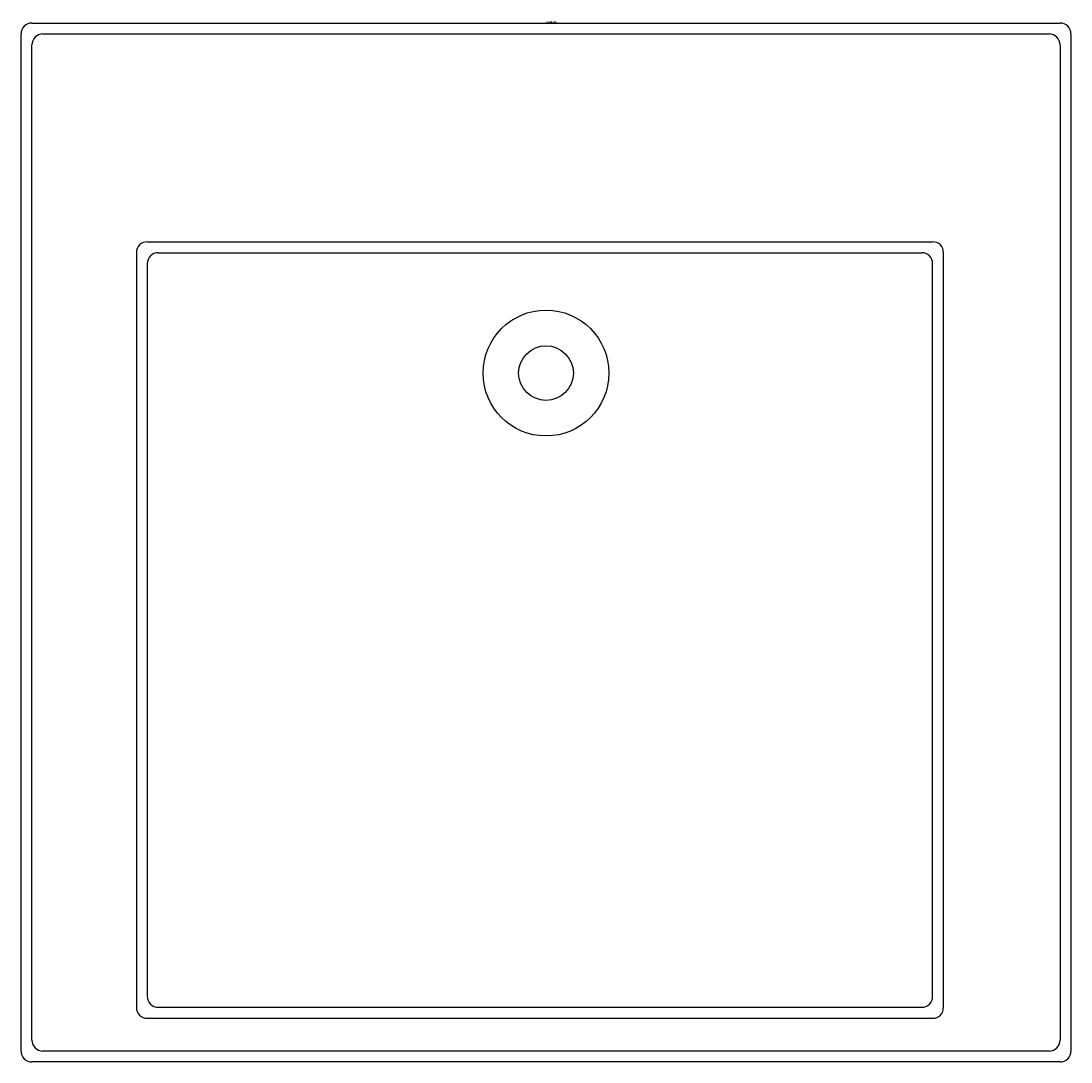
# Model space of a CAD drawing. Extents: x -12 to 12, y -23.5 to 0.3.
import ezdxf

# ---------------------------------------------------------------- set-up
doc = ezdxf.new("R2010")
doc.units = 0
doc.header["$MEASUREMENT"] = 0
doc.layers.add('LAYER1', color=6, linetype='CONTINUOUS')

# ---------------------------------------------------------------- blocks, each defined once
blk = doc.blocks.new('KOHLER')
at = {"layer": 'LAYER1'}
blk.add_line((0, 0), (-0.252, 0), dxfattribs=at)
blk.add_text('KOHLER', height=0.0421, dxfattribs=at).set_placement((-0.246, 0.004))

msp = doc.modelspace()

# ---------------------------------------------------------------- linework, layer by layer
at = {"layer": 'LAYER1'}
for p, q in [((-11.754, 0.25), (11.754, 0.25)), ((-11.504, 0), (11.504, 0)), ((-12.004, -23.249), (-12.004, 0)), ((12.004, 0), (12.004, -23.249)), ((-11.754, -22.999), (-11.754, -0.25)), ((11.754, -0.25), (11.754, -22.999)), ((-9.116, -4.75), (8.84, -4.75)), ((-9.366, -5), (-9.366, -22.249)), ((-8.866, -5), (8.59, -5)), ((9.09, -22.249), (9.09, -5)), ((-9.116, -5.25), (-9.116, -21.999)), ((8.84, -21.999), (8.84, -5.25)), ((-8.866, -22.249), (8.59, -22.249)), ((-9.116, -22.499), (8.84, -22.499)), ((11.504, -23.249), (-11.504, -23.249)), ((11.754, -23.499), (-11.754, -23.499))]:
    msp.add_line(p, q, dxfattribs=at)
for radius in [1.438, 0.625]:
    msp.add_circle((0, -7.751), radius, dxfattribs=at)
for centre, start, end in [((-11.754, 0), 90, 180), ((11.754, 0), 0, 90), ((11.504, -0.25), 0, 90), ((-11.504, -0.25), 90, 180), ((-9.116, -5), 90, 180), ((8.84, -5), 0, 90), ((-8.866, -5.25), 90, 180), ((8.59, -5.25), 0, 90), ((-8.866, -21.999), 180, 270), ((8.59, -21.999), 270, 0), ((-9.116, -22.249), 180, 270), ((8.84, -22.249), 270, 0), ((-11.504, -22.999), 180, 270), ((11.504, -22.999), 270, 0), ((-11.754, -23.249), 180, 270), ((11.754, -23.249), 270, 0)]:
    msp.add_arc(centre, 0.25, start, end, dxfattribs=at)

# ---------------------------------------------------------------- block references
msp.add_blockref('KOHLER', (0.252, 0.25), dxfattribs=at)

# ---------------------------------------------------------------- texts
at = {"layer": 'LAYER1', "flags": 8}
for tag, p, s in [('MODELNUMBER', (0, 0), 'K-2314'), ('PRODUCT', (0, 0), 'LAVATORY'), ('TRADENAME', (0, -0.003), 'PURIST'), ('MATERIAL', (0, -0.003), 'FIRECLAY')]:
    msp.add_attdef(tag, p, s, height=0.002, dxfattribs=at)

doc.saveas('drawing.dxf')
